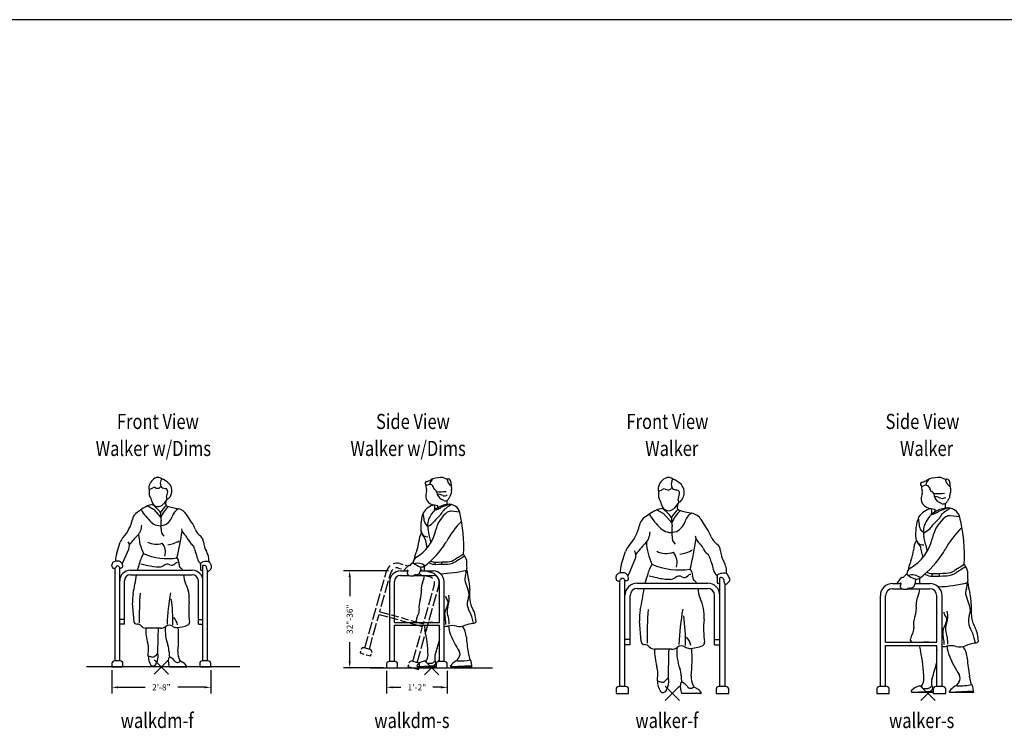
# Model space of a CAD drawing. Units: inches. Extents: x 98380 to 118172, y 28274 to 41736.
# Drawn here: x 107634 to 113334, y 37634 to 41736 of the extents above; entities that cross this region are included whole.
import ezdxf
from ezdxf.enums import TextEntityAlignment as Align

# ---------------------------------------------------------------- set-up
doc = ezdxf.new("R2010")
doc.units = ezdxf.units.IN
doc.header["$MEASUREMENT"] = 0
doc.layers.get('0').update_dxf_attribs({"color": 132})
for name, color, linetype in [('0-Frame', 231, 'Continuous'), ('CEHIDE', 7, 'Continuous'), ('TEXT', 7, 'Continuous')]:
    doc.layers.add(name, color=color, linetype=linetype)
doc.styles.add('DIMENSION', font='ROMANS.SHX')
doc.styles.add('ROMANS', font='romans.shx', dxfattribs={"width": 0.8, "height": 0.07})

# ---------------------------------------------------------------- blocks, each defined once
blk = doc.blocks.new('PICKX')
at = {"color": 2}
for p, q in [((-0.0331, -0.0331), (0.0331, 0.0331)), ((-0.0331, 0.0331), (0.0331, -0.0331))]:
    blk.add_line(p, q, dxfattribs=at)
blk = doc.blocks.new('WALKDM-F')
for p, q in [((0.0172, 0.4804), (0.0009, 0.4912)), ((-0.0652, 0.4468), (-0.0655, 0.4223)), ((-0.072, 0.3688), (-0.0451, 0.3542)), ((0.0184, 0.4015), (0.0001, 0.3774)), ((0.0133, 0.3948), (0.0108, 0.3799)), ((-0.0451, 0.3542), (-0.0117, 0.3155)), ((0.1311, 0.2937), (0.1079, 0.3293)), ((-0.2156, 0.1493), (-0.1993, 0.2001)), ((-0.1854, 0.1103), (-0.1603, 0.168)), ((-0.092, 0.1481), (-0.1021, 0.128)), ((-0.2381, 0.0897), (-0.2377, 0.0986)), ((-0.1035, 0.1011), (-0.0721, 0.0935)), ((0.063, 0.1277), (0.0686, 0.1183)), ((0.1864, 0.1105), (0.1792, 0.108)), ((0.1835, -0.3487), (0.1835, 0.0929)), ((0.2224, 0.0917), (0.2154, 0.1065)), ((-0.223, -0.3487), (-0.223, 0.0813)), ((-0.2018, -0.3487), (-0.2018, 0.0829)), ((-0.1522, 0.0709), (0.1339, 0.0709)), ((-0.1522, 0.0496), (0.1339, 0.0496)), ((0.2029, 0.0709), (0.2013, 0.0802)), ((0.2048, -0.3487), (0.2048, 0.0677)), ((0.2199, 0.0762), (0.2122, 0.0681)), ((-0.1805, -0.179), (-0.1805, 0.0213)), ((0.1622, -0.179), (0.1622, 0.0213)), ((-0.1358, -0.1659), (-0.1424, -0.0824)), ((-0.1805, -0.1578), (-0.2018, -0.1578)), ((-0.1805, -0.179), (-0.2018, -0.179)), ((0.1622, -0.1578), (0.1835, -0.1578)), ((0.1622, -0.179), (0.1835, -0.179)), ((-0.0133, -0.1975), (-0.0809, -0.1967)), ((-0.0695, -0.326), (-0.0686, -0.2941)), ((-0.0267, -0.3141), (-0.0381, -0.3264)), ((-0.2379, -0.3601), (-0.2379, -0.3771)), ((-0.1982, -0.3487), (-0.2266, -0.3487)), ((-0.1869, -0.3771), (-0.1869, -0.3601)), ((-0.0695, -0.326), (-0.054, -0.3307)), ((0.024, -0.3538), (0.0258, -0.3345)), ((0.0781, -0.3507), (0.07, -0.329)), ((0.0975, -0.3615), (0.0792, -0.3509)), ((0.1686, -0.3601), (0.1686, -0.3771)), ((0.2083, -0.3487), (0.1799, -0.3487)), ((0.2196, -0.3771), (0.2196, -0.3601)), ((-0.2379, -0.3771), (-0.1869, -0.3771)), ((0.1058, -0.3773), (0.0292, -0.3773)), ((0.1079, -0.3729), (0.1015, -0.3649)), ((0.1686, -0.3771), (0.2196, -0.3771))]:
    blk.add_line(p, q)
for centre, radius, start, end in [((-0.0148, 0.4506), 0.0521, 117.5167, 180.6842), ((-0.0249, 0.4701), 0.0301, 48.0766, 117.5167), ((-0.0252, 0.4629), 0.0128, 259.9499, 328.7467), ((-0.0091, 0.4531), 0.00609, 108.3154, 148.7467), ((0.0244, 0.4736), 0.0384, 159.3637, 200.8819), ((-0.0037, 0.4842), 0.00838, 56.5663, 159.3637), ((0.0006, 0.4646), 0.0129, 200.8819, 247.8598), ((-0.01, 0.4391), 0.0495, 312.8826, 56.5663), ((-0.063, 0.4501), 0.00392, 180.6842, 286.2829), ((-0.0538, 0.4222), 0.0116, 179.2372, 215.4419), ((-0.1089, 0.383), 0.0559, 8.334, 35.4419), ((-0.0748, 0.4906), 0.0461, 286.2829, 303.5879), ((-0.0427, 0.4423), 0.0118, 69.2024, 123.5879), ((-0.0168, 0.5105), 0.0611, 249.2024, 259.9499), ((0.0161, 0.5027), 0.0541, 247.8598, 262.6527), ((0.0075, 0.4362), 0.0129, 348.7126, 82.6527), ((-0.3207, 0.5018), 0.3477, 344.4589, 348.7126), ((-0.0391, 0.2849), 0.0901, 94.1555, 117.7969), ((-0.0239, 0.3955), 0.03, 188.334, 322.88), ((-0.1568, 0.2285), 0.1809, 37.2729, 53.7419), ((0.1332, 0.2479), 0.1716, 134.2366, 148.3132), ((0.1091, 0.2679), 0.1298, 130.9061, 158.5177), ((0.0214, 0.3781), 0.0107, 170.5032, 251.9613), ((0.0198, 0.4071), 0.00572, 164.4589, 312.8826), ((0.1391, 0.7396), 0.3908, 251.9613, 259.7133), ((-0.0954, 0.2962), 0.0488, 130.6768, 167.9787), ((0.0349, 0.1445), 0.2488, 117.7969, 130.6768), ((0.14, 0.5004), 0.2852, 211.4825, 226.5594), ((-0.0155, 0.3362), 0.059, 226.5594, 343.4513), ((0.4532, 0.3489), 0.4661, 181.338, 185.9107), ((0.1028, 0.301), 0.0645, 122.6707, 163.4513), ((0.0588, 0.2974), 0.0585, 33.0132, 79.7133), ((-0.3179, 0.3436), 0.1786, 317.5905, 347.9787), ((-0.1668, 0.279), 0.0667, 314.4407, 0.8702), ((-0.1977, 0.2816), 0.1883, 354.2581, 5.9107), ((-0.0167, 0.1977), 0.1762, 20.5451, 33.0132), ((0.1176, -0.011), 0.3395, 134.4407, 144.107), ((0.104, 0.2447), 0.2186, 181.8726, 206.2486), ((0.0292, 0.2587), 0.0398, 174.2581, 227.3865), ((-0.9642, 0.3897), 1.0601, 345.6924, 352.5634), ((0.1373, 0.2737), 0.0545, 191.1182, 230.717), ((0.0606, 0.1884), 0.0601, 23.7128, 48.0439), ((0.2077, 0.2818), 0.0634, 200.5451, 235.2334), ((0.1516, 0.201), 0.035, 3.0611, 55.2334), ((-0.1401, 0.1812), 0.0622, 137.5905, 162.2549), ((-0.1952, 0.1832), 0.0381, 336.4684, 30.7374), ((-0.0341, 0.274), 0.0828, 241.9641, 290.8309), ((-0.0556, 0.1554), 0.0655, 343.1919, 39.0459), ((0.0023, 0.3324), 0.1445, 277.2852, 299.2115), ((0.1692, 0.2361), 0.0585, 203.7128, 231.883), ((0.1147, 0.1666), 0.0298, 6.3601, 51.883), ((0.2856, 0.2081), 0.0992, 183.0611, 209.8496), ((-0.105, 0.1139), 0.1161, 162.2549, 180.7562), ((0.021, 0.4082), 0.2836, 246.5144, 278.5314), ((0.1858, 0.1745), 0.0417, 186.3601, 218.0337), ((0.082, 0.1173), 0.0768, 6.3179, 28.8665), ((0.1229, 0.1148), 0.0884, 357.0697, 29.8496), ((-0.2249, 0.0979), 0.0128, 112.2785, 177.1021), ((-0.2119, 0.0662), 0.0471, 80.4469, 112.2785), ((-0.1962, 0.09), 0.00905, 205.4781, 9.1264), ((-0.2063, 0.0995), 0.0134, 50.2138, 80.4469), ((-0.2169, 0.0866), 0.0301, 9.1264, 50.2138), ((-0.3997, 0.2036), 0.2337, 333.7341, 336.4684), ((-0.2357, 0.1414), 0.1322, 335.3163, 349.4174), ((-0.0652, 0.1096), 0.0412, 153.3976, 169.4174), ((-0.0145, 0.3298), 0.2433, 256.3002, 269.0548), ((-0.018, 0.121), 0.0344, 269.0548, 308.9771), ((0.0184, 0.076), 0.0234, 61.1026, 128.9771), ((0.0388, 0.1131), 0.0189, 241.1026, 320.7939), ((0.0635, 0.0929), 0.013, 80.2975, 140.7939), ((0.0388, 0.1007), 0.0346, 354.7303, 30.4346), ((0.0909, 0.0959), 0.0178, 174.7303, 233.586), ((0.1927, 0.1296), 0.0345, 186.3179, 235.0455), ((0.1826, 0.0984), 0.0101, 109.2536, 188.2497), ((0.1604, 0.0952), 0.0123, 357.212, 8.2497), ((0.6467, 0.0834), 0.4741, 178.5699, 181.0082), ((0.1879, 0.0802), 0.0134, 0, 109.1814), ((0.1983, 0.0022), 0.1089, 83.9554, 96.2751), ((0.2091, 0.1035), 0.00704, 25.2595, 83.9554), ((0.2099, 0.0858), 0.0139, 316.2502, 25.2595), ((-0.2285, 0.0892), 0.00958, 177.1021, 338.0652), ((-0.2119, 0.0825), 0.00837, 25.4781, 158.0652), ((-0.1522, 0.0213), 0.0496, 90, 180), ((-0.1522, 0.0213), 0.0283, 90, 180), ((-2.4021, 0.4272), 2.3096, 348.4049, 350.5902), ((-0.0643, 0.0627), 0.0565, 155.3163, 171.1368), ((-2.4021, 0.4272), 2.3096, 351.1244, 351.1368), ((0.0587, 0.0523), 0.0364, 30.6732, 53.586), ((0.0587, 0.0523), 0.0364, 353.3467, 355.7988), ((0.1749, 0.0455), 0.08, 177.0752, 206.6789), ((0.1339, 0.0213), 0.0496, 0, 90), ((0.1339, 0.0213), 0.0283, 0, 90), ((0.1782, 0.0752), 0.00556, 181.0082, 342.2359), ((0.2082, 0.0718), 0.00542, 189.762, 316.2502), ((-0.037, -0.0609), 0.1571, 354.3364, 26.6789), ((0.0191, -0.0696), 0.162, 168.4049, 184.5295), ((1.5226, -0.1532), 1.6344, 175.8674, 180.7038), ((1.2311, -0.2345), 1.215, 170.5145, 177.3636), ((-0.7089, -0.1693), 0.7536, 359.0251, 8.2358), ((0.5026, -0.1144), 0.3851, 174.3364, 188.1479), ((-0.1219, -0.1648), 0.014, 184.5295, 270.1033), ((-0.1218, -0.2047), 0.0259, 43.1295, 90.1033), ((0.0072, -0.1907), 0.0591, 7.7331, 45.4218), ((0.1087, -0.1708), 0.0128, 294.2736, 8.1479), ((-0.0806, -0.1661), 0.0306, 223.1295, 269.3352), ((0.1378, -0.2041), 0.2192, 178.0438, 196.7247), ((6.2026, -0.4051), 6.23, 178.08841, 179.1624), ((-0.0128, -0.1582), 0.0393, 269.3352, 308.3994), ((0.2042, -0.2078), 0.1953, 174.863, 200.4279), ((0.0273, -0.2088), 0.0253, 55.1495, 128.3994), ((0.0608, -0.1608), 0.0332, 235.1495, 270.1241), ((0.0605, -0.064), 0.13, 270.1241, 294.2736), ((-0.5194, -0.2388), 0.5904, 353.4782, 4.3834), ((-0.1537, -0.2917), 0.0851, 358.3898, 16.7247), ((-0.0651, -0.3298), 0.0415, 332.4831, 22.3027), ((-0.0547, -0.3043), 0.081, 359.1961, 20.4279), ((0.1455, -0.3071), 0.1192, 179.1961, 191.0294), ((0.1169, -0.3115), 0.05, 173.4782, 200.43), ((-0.2266, -0.3601), 0.0113, 90, 180), ((-0.1982, -0.3601), 0.0113, 0, 90), ((-0.0078, -0.3312), 0.0619, 175.2155, 217.0955), ((-0.0495, -0.3158), 0.0155, 253.3019, 317.1356), ((-0.0502, -0.3545), 0.0189, 286.9902, 348.0929), ((0.0044, -0.366), 0.0368, 152.4831, 168.0929), ((0.0632, -0.3575), 0.0394, 174.6445, 210.1782), ((0.0321, -0.3351), 0.00635, 125.2415, 174.6445), ((0.0014, -0.3864), 0.0626, 36.5513, 64.4111), ((0.0653, -0.339), 0.0169, 216.5513, 314.0956), ((0.0783, -0.3524), 0.00173, 59.9201, 134.0956), ((0.0902, -0.374), 0.0144, 38.8902, 59.9201), ((0.1799, -0.3601), 0.0113, 90, 180), ((0.2083, -0.3601), 0.0113, 0, 90), ((-0.048, -0.3616), 0.0115, 217.0955, 286.9902), ((0.1058, -0.3746), 0.00268, 270, 38.8902)]:
    blk.add_arc(centre, radius, start, end)
at = {"layer": 'CEHIDE'}
blk.add_line((0.3551, -0.3771), (-0.3551, -0.3771), dxfattribs=at)
at = {"layer": 'CEHIDE', "linetype": 'Continuous'}
for p, q in [((-0.2379, -0.3914), (-0.2379, -0.5)), ((0.2196, -0.3914), (0.2196, -0.5)), ((-0.2093, -0.4714), (-0.0848, -0.4714)), ((0.1911, -0.4714), (0.0666, -0.4714))]:
    blk.add_line(p, q, dxfattribs=at)
for p in [(-0.2379, -0.3771), (0.2196, -0.3771), (0.2196, -0.4714)]:
    blk.add_point(p, dxfattribs=at)
for points in [[(-0.2093, -0.4667), (-0.2093, -0.4762), (-0.2379, -0.4714)], [(0.1911, -0.4667), (0.1911, -0.4762), (0.2196, -0.4714)]]:
    blk.add_solid(points, dxfattribs=at)
blk.add_blockref('PICKX', (-0.0091, -0.3771))
at = {"style": 'ROMANS', "width": 0.8, "flags": 9}
blk.add_attdef('SIZE', (-0.0091, -0.3771), '', height=0.07, dxfattribs=at)
at = {"layer": 'CEHIDE', "linetype": 'Continuous', "style": 'DIMENSION'}
blk.add_text('2\'-8"', height=0.02858, dxfattribs=at).set_placement((-0.0091, -0.4714), align=Align.MIDDLE_CENTER)
at = {"layer": 'TEXT', "style": 'ROMANS', "width": 0.8}
for s, p in [('Front View', (-0.2147, 0.725)), ('Walker w/Dims', (-0.3133, 0.6)), ('walkdm-f', (-0.1973, -0.66))]:
    blk.add_text(s, height=0.07, dxfattribs=at).set_placement(p)
blk = doc.blocks.new('WALKDM-S')
for p, q in [((0.0882, 0.4241), (0.0933, 0.4228)), ((0.0914, 0.3602), (0.0918, 0.3713)), ((0.1186, 0.3942), (0.1101, 0.3981)), ((0.1346, 0.3753), (0.1343, 0.3946)), ((0.0768, 0.349), (0.0781, 0.3591)), ((0.0768, 0.349), (0.0866, 0.3526)), ((0.1923, 0.3398), (0.1531, 0.3443)), ((0.0441, 0.2757), (0.0374, 0.2821)), ((0.0443, 0.2732), (0.0558, 0.2801)), ((0.0427, 0.1746), (0.0355, 0.2072)), ((0.0602, 0.1998), (0.0577, 0.2105)), ((0.0496, 0.1062), (0.0529, 0.1046)), ((0.0795, 0.098), (0.0801, 0.1086)), ((0.1084, 0.1091), (0.1082, 0.0985)), ((-0.0816, 0.0678), (-0.0466, 0.0678)), ((-0.0816, 0.0466), (-0.0441, 0.0466)), ((-0.0202, 0.0466), (0.0706, 0.0466)), ((0.012, 0.0856), (0.0099, 0.0659)), ((0.0108, 0.0678), (0.0706, 0.0678)), ((0.2256, 0.0718), (0.2251, 0.0797)), ((-0.1312, -0.352), (-0.1312, 0.0182)), ((-0.1099, -0.1716), (-0.1099, 0.0182)), ((0.0989, -0.1716), (0.0989, 0.0182)), ((0.1202, -0.352), (0.1202, 0.0182)), ((-0.1099, -0.1716), (0.0989, -0.1716)), ((-0.0083, -0.1647), (-0.008, -0.1591)), ((0.1285, -0.1808), (0.1285, -0.1734)), ((0.1435, -0.1792), (0.1435, -0.1667)), ((0.2567, -0.175), (0.2518, -0.1551)), ((0.2689, -0.1676), (0.2662, -0.1463)), ((-0.1099, -0.352), (-0.1099, -0.1843)), ((-0.1099, -0.1843), (0.0989, -0.1843)), ((0.096, -0.1843), (0.0989, -0.2048)), ((0.0989, -0.352), (0.0989, -0.1843)), ((0.2408, -0.3444), (0.2329, -0.3101)), ((-0.1461, -0.3634), (-0.1461, -0.3804)), ((-0.1064, -0.352), (-0.1347, -0.352)), ((-0.095, -0.3804), (-0.095, -0.3634)), ((0.0788, -0.3505), (0.0794, -0.3505)), ((0.0841, -0.3634), (0.0841, -0.3804)), ((0.1237, -0.352), (0.0954, -0.352)), ((0.1351, -0.3804), (0.1351, -0.3634)), ((-0.1461, -0.3804), (-0.095, -0.3804)), ((-0.0029, -0.3768), (-0.004, -0.3697)), ((-0.0033, -0.3743), (0.0841, -0.3703)), ((0.0841, -0.3768), (-0.0029, -0.3768)), ((0.0841, -0.3804), (0.1351, -0.3804)), ((0.1516, -0.3768), (0.1509, -0.3723)), ((0.1512, -0.3744), (0.249, -0.3698)), ((0.2493, -0.3768), (0.1516, -0.3768))]:
    blk.add_line(p, q)
for centre, radius, start, end in [((0.0409, 0.4736), 0.0084, 99.9801, 297.8856), ((0.0659, 0.4609), 0.03, 169.2078, 207.3676), ((0.0311, 0.529), 0.0479, 279.9801, 304.7283), ((0.0536, 0.4496), 0.0187, 1.5101, 117.8856), ((0.1062, 0.4534), 0.0558, 132.4918, 164.5237), ((0.0789, 0.4602), 0.0359, 106.5988, 124.7283), ((0.1069, 0.3662), 0.1339, 86.3599, 106.5988), ((0.1129, 0.4772), 0.0228, 65.0852, 90), ((0.1431, 0.5422), 0.0489, 245.0852, 265.6438), ((0.1827, 0.5029), 0.0505, 189.6619, 234.4185), ((0.1384, 0.4796), 0.0139, 355.8799, 85.6438), ((0.2135, 0.4742), 0.0613, 175.8799, 197.3795), ((0.0958, 0.4131), 0.0606, 157.6897, 181.9047), ((0.0713, 0.4123), 0.0361, 181.9047, 247.623), ((0.0276, 0.441), 0.0131, 337.6897, 27.3676), ((0.0804, 0.4508), 0.00812, 180, 251.4097), ((0.0735, 0.4305), 0.0134, 4.3849, 71.4097), ((0.1048, 0.619), 0.1845, 264.1135, 277.8005), ((0.1269, 0.4346), 0.0401, 184.3849, 245.2044), ((0.0336, 0.1751), 0.2549, 71.1478, 76.4508), ((0.1227, 0.4361), 0.021, 251.1478, 307.2646), ((0.1761, 0.3914), 0.0358, 138.8187, 159.4355), ((0.138, 0.4247), 0.0147, 318.8187, 7.4279), ((0.1775, 0.4299), 0.0251, 157.9191, 187.4279), ((0.1315, 0.4485), 0.0245, 337.9191, 17.3795), ((0.0942, 0.2932), 0.0829, 104.0496, 146.7527), ((0.1454, 0.275), 0.1009, 96.1105, 153.2949), ((0.0968, 0.4741), 0.103, 247.623, 267.2568), ((0.0893, 0.3751), 0.0138, 187.1606, 203.7719), ((0.0587, 0.3616), 0.0196, 352.497, 23.7719), ((0.1866, 0.2002), 0.1799, 102.2823, 116.6184), ((0.126, 0.4102), 0.0176, 245.2044, 339.4355), ((0.2714, 0.1655), 0.2397, 119.0918, 126.7703), ((0.1441, 0.3261), 0.0501, 13.2147, 100.8761), ((0.1974, 0.2721), 0.185, 158.9044, 186.188), ((-0.3086, 0.2684), 0.3389, 5.254, 11.4251), ((0.1264, 0.2788), 0.0824, 149.7643, 193.4409), ((0.1871, 0.2148), 0.139, 130.643, 143.2759), ((0.221, 0.2254), 0.1427, 126.9842, 168.1487), ((0.0177, 0.5371), 0.197, 290.4634, 296.6184), ((0.0534, 0.3705), 0.0662, 310.643, 331.2555), ((0.1631, 0.3103), 0.059, 126.7703, 151.2555), ((0.1503, 0.3193), 0.0251, 83.5445, 126.9842), ((-0.4948, 0.1761), 0.7064, 357.5034, 13.2147), ((0.0562, 0.302), 0.0274, 185.254, 226.5834), ((0.021, 0.3388), 0.0682, 300.6676, 323.2759), ((0.4853, 0.011), 0.403, 134.8194, 151.0577), ((-0.1026, 0.2941), 0.1881, 300.3333, 346.4822), ((0.0865, 0.2002), 0.0831, 148.536, 177.4435), ((0.0468, 0.2558), 0.0335, 186.188, 222.2307), ((0.0437, 0.2554), 0.0304, 186.9172, 273.3045), ((-0.0204, 0.1949), 0.0572, 12.4333, 42.2307), ((-3.9181, -0.6877), 4.076, 12.731, 13.4409), ((-0.0764, 0.2878), 0.1612, 346.4822, 348.1487), ((-0.1159, 0.2092), 0.1194, 336.3493, 357.4435), ((-0.197, 0.3961), 0.3806, 306.9241, 327.9603), ((-0.0902, 0.3293), 0.2546, 327.9603, 331.0577), ((0.1483, 0.0935), 0.169, 156.3493, 170.4919), ((1.1123, -1.339), 1.7366, 121.2701, 122.7455), ((0.2552, 0.1603), 0.0468, 198.7532, 220.7465), ((-0.012, 0.046), 0.0562, 125.8038, 154.0113), ((-0.0409, 0.086), 0.00678, 91.0813, 125.8038), ((-0.0412, 0.1025), 0.00969, 271.0813, 337.5693), ((-0.0221, 0.0946), 0.011, 96.6544, 157.5693), ((0.0085, 0.1042), 0.0319, 120.3333, 177.5656), ((0.068, 0.2261), 0.1513, 232.8401, 248.2565), ((-0.0016, 0.0544), 0.0491, 48.7256, 108.394), ((0.0128, 0.1169), 0.0313, 268.4802, 306.9241), ((0.0806, 0.16), 0.062, 243.4473, 270.577), ((0.0806, 0.16), 0.0514, 244.1273, 270.577), ((0.066, 1.6093), 1.5008, 270.577, 272.7259), ((0.066, 1.6093), 1.5113, 270.577, 272.7259), ((0.1339, 0.1824), 0.0723, 272.7259, 302.7455), ((0.1339, 0.1824), 0.0828, 272.7259, 302.7455), ((1.1123, -1.339), 1.726, 121.3069, 122.7455), ((0.2067, 0.1185), 0.0172, 359.546, 40.7465), ((0.7427, 0.1143), 0.5188, 179.546, 183.8251), ((-0.0816, 0.0182), 0.0496, 90, 180), ((-0.0816, 0.0182), 0.0283, 90, 180), ((-0.0576, 0.0682), 0.00541, 154.0113, 183.792), ((-0.0493, 0.0665), 0.00306, 314.6203, 153.185), ((-0.0395, 0.0565), 0.0109, 134.6203, 270), ((-0.0287, 0.141), 0.0961, 261.8798, 271.0296), ((-0.0272, 0.061), 0.016, 271.0296, 301.5788), ((-0.0104, 0.0337), 0.016, 86.3395, 121.5788), ((-0.0082, 0.0679), 0.0182, 266.3395, 353.8888), ((-0.0767, 0.0587), 0.1076, 335.0118, 353.5326), ((0.2059, 0.0863), 0.1776, 178.8956, 185.9628), ((0.0706, 0.0182), 0.0496, 0, 90), ((0.0706, 0.0182), 0.0283, 0, 90), ((0.0821, 0.6465), 0.5923, 272.1564, 284.0251), ((0.2602, 0.0298), 0.0439, 157.1501, 196.6585), ((0.1835, 0.0622), 0.0393, 337.1501, 12.8437), ((0.4059, 0.0837), 0.1807, 183.7666, 197.2608), ((0.0786, -0.0137), 0.0638, 155.0118, 186.0535), ((0.4867, 0.0976), 0.2803, 196.6585, 204.1816), ((0.1092, -0.0085), 0.13, 356.5101, 17.2608), ((-0.0861, -0.0312), 0.1019, 339.9365, 6.0535), ((0.0397, -0.0647), 0.104, 340.3731, 10.9576), ((0.18, -0.0401), 0.0559, 349.7317, 24.1816), ((0.5487, -0.0353), 0.3103, 176.5101, 185.4007), ((0.0994, -0.0989), 0.0956, 159.9365, 188.2448), ((0.1426, -0.0503), 0.015, 175.3665, 223.9609), ((0.1122, -0.0796), 0.0273, 334.471, 43.9609), ((0.279, -0.0853), 0.0517, 161.0115, 209.773), ((0.1117, -0.0277), 0.1253, 341.0115, 349.7317), ((0.3588, -0.0533), 0.1196, 185.4007, 209.7597), ((-0.0304, -0.1177), 0.0356, 326.2931, 8.2448), ((0.1813, -0.1338), 0.0584, 154.5782, 196.269), ((9.438, -4.5335), 10.3076, 154.47102, 154.57818), ((0.1927, -0.1192), 0.0584, 160.3731, 201.9197), ((0.0854, -0.1961), 0.1714, 13.8513, 29.773), ((0.1765, -0.1575), 0.0904, 7.1288, 29.7597), ((0.0058, -0.1594), 0.0151, 200.5202, 233.9317), ((0.0352, -0.1615), 0.0433, 146.2931, 176.8184), ((0.056, -0.2317), 0.0609, 80.5271, 99.4729), ((0.0457, -0.1734), 0.0828, 0, 16.269), ((0.0746, -0.1667), 0.0688, 0, 21.9197), ((0.2713, -0.3189), 0.1446, 96.2386, 112.7467), ((0.2534, -0.1557), 0.0195, 276.2386, 322.5897), ((0.22, -0.1629), 0.1929, 186.3762, 192.7712), ((-0.5475, -0.3368), 0.5941, 1.5144, 12.7712), ((0.1233, -0.1182), 0.071, 248.5508, 249.9259), ((0.1233, -0.1182), 0.071, 267.4973, 282.2694), ((0.1567, -0.2717), 0.0861, 75.7215, 102.2694), ((0.2713, -0.1781), 0.131, 183.9595, 202.5033), ((0.1925, -0.131), 0.0591, 255.7215, 292.7467), ((0.1311, -0.2434), 0.0925, 3.2351, 36.324), ((-0.9827, 0.0324), 1.119, 341.6976, 345.1589), ((0.5751, -0.0522), 0.4599, 202.5033, 213.1264), ((0.7106, -0.2106), 0.4879, 183.2351, 191.5462), ((0.1342, -0.337), 0.0574, 161.6976, 193.5994), ((0.168, -0.3179), 0.0262, 321.585, 33.1264), ((0.3041, -0.2937), 0.0731, 191.5462, 192.9744), ((-0.1347, -0.3634), 0.0113, 90, 180), ((-0.1064, -0.3634), 0.0113, 0, 90), ((0.0401, -0.4099), 0.0607, 104.5674, 135.0339), ((0.029, -0.3674), 0.0167, 98.7272, 104.5674), ((0.0347, -0.4045), 0.0543, 87.4209, 98.7272), ((0.0027, -0.3223), 0.0436, 320.2139, 1.5144), ((0.0453, -0.3513), 0.00824, 172.8435, 263.1174), ((0.0545, -0.2752), 0.0848, 263.1174, 275.2155), ((0.0607, -0.3433), 0.0165, 275.2155, 324.6534), ((0.0788, -0.3561), 0.00567, 90, 144.6534), ((0.0343, -0.3721), 0.05, 6.1745, 25.6598), ((0.0954, -0.3634), 0.0113, 90, 180), ((0.1237, -0.3634), 0.0113, 0, 90), ((0.2339, -0.4419), 0.1094, 124.7078, 138.7203), ((0.1815, -0.3663), 0.0175, 86.9712, 124.7078), ((0.3532, -0.4647), 0.2101, 141.585, 146.6615), ((0.1946, -0.1201), 0.2291, 266.9712, 281.9886), ((0.1752, -0.3758), 0.074, 359.22, 25.338), ((-0.0002, -0.3697), 0.00375, 135.0339, 196.2364), ((0.154, -0.3718), 0.00318, 138.7203, 188.6669)]:
    blk.add_arc(centre, radius, start, end)
at = {"layer": 'CEHIDE'}
for p, q in [((-0.0847, 0.1016), (-0.0712, 0.0978)), ((-0.0596, 0.0945), (-0.046, 0.0907)), ((-0.1537, 0.0394), (-0.1459, 0.0673)), ((-0.1333, 0.0337), (-0.1254, 0.0615)), ((-0.0905, 0.0811), (-0.077, 0.0773)), ((-0.0654, 0.074), (-0.0613, 0.0729)), ((0.0041, 0.0545), (0.0137, 0.0518)), ((0.0108, 0.0747), (0.0195, 0.0722)), ((0.0254, 0.0485), (0.056, 0.0398)), ((0.0311, 0.0689), (0.0618, 0.0603)), ((-0.1723, -0.0263), (-0.1568, 0.0286)), ((-0.1518, -0.0321), (-0.1363, 0.0228)), ((0.0678, -0.023), (0.0756, 0.0049)), ((-0.1908, -0.092), (-0.1753, -0.0371)), ((-0.1703, -0.0978), (-0.1548, -0.0429)), ((0.0493, -0.0887), (0.0647, -0.0338)), ((0.0697, -0.0944), (0.0852, -0.0396)), ((0.0882, -0.0287), (0.0961, -0.0009)), ((-0.2093, -0.1577), (-0.1938, -0.1028)), ((-0.1888, -0.1635), (-0.1804, -0.1335)), ((-0.1804, -0.1335), (-0.1396, -0.1449)), ((-0.1769, -0.1212), (-0.1734, -0.1086)), ((-0.1769, -0.1212), (-0.1362, -0.1327)), ((-0.1245, -0.136), (-0.0908, -0.1455)), ((0.0307, -0.1544), (0.0462, -0.0995)), ((0.0512, -0.1602), (0.0667, -0.1053)), ((-0.2278, -0.2234), (-0.2123, -0.1686)), ((-0.2073, -0.2292), (-0.1919, -0.1743)), ((-0.128, -0.1482), (-0.0943, -0.1577)), ((-0.0826, -0.161), (-0.0489, -0.1705)), ((-0.0791, -0.1488), (-0.0454, -0.1582)), ((-0.0372, -0.1738), (0.0207, -0.1901)), ((-0.0338, -0.1615), (0.0241, -0.1778)), ((0.0241, -0.1778), (0.0277, -0.1652)), ((0.0327, -0.2259), (0.0482, -0.171)), ((0.0122, -0.2201), (0.0207, -0.1901)), ((-0.2463, -0.2891), (-0.2308, -0.2343)), ((-0.2258, -0.2949), (-0.2104, -0.24)), ((-0.0063, -0.2858), (0.0092, -0.231)), ((0.0142, -0.2916), (0.0296, -0.2367)), ((-0.2661, -0.3045), (-0.2683, -0.3124)), ((-0.2683, -0.3124), (-0.2516, -0.3171)), ((-0.2224, -0.2959), (-0.2497, -0.2882)), ((-0.2192, -0.3262), (-0.217, -0.3186)), ((-0.0248, -0.3515), (-0.0093, -0.2967)), ((-0.0043, -0.3573), (0.0111, -0.3024)), ((-0.2401, -0.3204), (-0.2192, -0.3262)), ((-0.0009, -0.3583), (-0.0282, -0.3506)), ((-0.2225, -0.3804), (0.3454, -0.3804)), ((-0.0449, -0.368), (-0.0468, -0.3748)), ((-0.0468, -0.3748), (-0.0289, -0.3798)), ((-0.0185, -0.3828), (0.0023, -0.3886)), ((0.0023, -0.3886), (0.0046, -0.3804))]:
    blk.add_line(p, q, dxfattribs=at)
at = {"layer": 'CEHIDE', "linetype": 'Continuous'}
for p, q in [((-0.1365, 0.0678), (-0.3454, 0.0678)), ((-0.3168, 0.0393), (-0.3168, -0.0499)), ((-0.3168, -0.3518), (-0.3168, -0.2626)), ((-0.1604, -0.3804), (-0.3454, -0.3804)), ((-0.1461, -0.3947), (-0.1461, -0.5)), ((0.1351, -0.3947), (0.1351, -0.5)), ((-0.1175, -0.4714), (-0.0792, -0.4714)), ((0.1065, -0.4714), (0.0682, -0.4714))]:
    blk.add_line(p, q, dxfattribs=at)
at = {"layer": 'CEHIDE'}
for centre, radius, start, end in [((-0.0982, 0.0538), 0.0496, 127.7874, 164.2689), ((-0.0982, 0.0538), 0.0496, 74.2689, 110.7503), ((-0.0982, 0.0538), 0.0283, 134.2931, 164.2689), ((-0.0982, 0.0538), 0.0283, 74.2689, 104.2447), ((0.0483, 0.0125), 0.0496, 37.7874, 74.2689), ((0.0483, 0.0125), 0.0283, 44.2931, 74.2689), ((0.0483, 0.0125), 0.0283, 344.2689, 14.2447), ((0.0483, 0.0125), 0.0496, 344.2689, 20.7503), ((-0.2528, -0.2991), 0.0113, 74.2689, 164.2689), ((-0.2255, -0.3068), 0.0113, 344.2689, 74.2689), ((-0.0313, -0.3615), 0.0113, 74.2689, 164.2689), ((-0.004, -0.3692), 0.0113, 344.2689, 74.2689)]:
    blk.add_arc(centre, radius, start, end, dxfattribs=at)
at = {"layer": 'CEHIDE', "linetype": 'Continuous'}
for p in [(-0.1222, 0.0678), (-0.3168, -0.3804), (-0.1461, -0.3804), (-0.1461, -0.3804), (0.1351, -0.3804), (0.1351, -0.4714)]:
    blk.add_point(p, dxfattribs=at)
for points in [[(-0.3215, 0.0393), (-0.312, 0.0393), (-0.3168, 0.0678)], [(-0.3215, -0.3518), (-0.312, -0.3518), (-0.3168, -0.3804)], [(-0.1175, -0.4667), (-0.1175, -0.4762), (-0.1461, -0.4714)], [(0.1065, -0.4667), (0.1065, -0.4762), (0.1351, -0.4714)]]:
    blk.add_solid(points, dxfattribs=at)
blk.add_blockref('PICKX', (0.0627, -0.3804))
at = {"style": 'ROMANS', "width": 0.8, "flags": 9}
blk.add_attdef('SIZE', (0.0627, -0.3804), '', height=0.07, dxfattribs=at)
at = {"layer": 'CEHIDE', "linetype": 'Continuous', "style": 'DIMENSION'}
blk.add_text('32"-36"', height=0.02858, rotation=90, dxfattribs=at).set_placement((-0.3168, -0.1563), align=Align.MIDDLE_CENTER)
blk.add_text('1\'-2"', height=0.02858, dxfattribs=at).set_placement((-0.0055, -0.4714), align=Align.MIDDLE_CENTER)
at = {"layer": 'TEXT', "style": 'ROMANS', "width": 0.8}
for s, p in [('Side View', (-0.1947, 0.725)), ('Walker w/Dims', (-0.3133, 0.6)), ('walkdm-s', (-0.2027, -0.66))]:
    blk.add_text(s, height=0.07, dxfattribs=at).set_placement(p)
blk = doc.blocks.new('WALKER-F')
for p, q in [((0.0279, 0.4777), (0.0093, 0.49)), ((-0.066, 0.4394), (-0.0664, 0.4115)), ((0.0292, 0.3877), (0.0084, 0.3602)), ((0.0235, 0.3801), (0.0206, 0.3631)), ((-0.0738, 0.3504), (-0.0431, 0.3338)), ((-0.0431, 0.3338), (-0.0051, 0.2897)), ((0.1577, 0.2648), (0.1313, 0.3054)), ((-0.2374, 0.1003), (-0.2189, 0.1581)), ((-0.203, 0.0558), (-0.1744, 0.1215)), ((-0.0966, 0.0988), (-0.1081, 0.076)), ((0.0801, 0.0756), (0.0865, 0.0648)), ((0.2208, 0.056), (0.2126, 0.0531)), ((0.2618, 0.0345), (0.2539, 0.0515)), ((-0.2631, 0.0323), (-0.2626, 0.0424)), ((-0.246, -0.4675), (-0.246, 0.0228)), ((-0.2217, -0.4675), (-0.2217, 0.0245)), ((-0.1652, 0.0108), (0.1609, 0.0108)), ((-0.1097, 0.0453), (-0.0739, 0.0366)), ((0.2175, -0.4675), (0.2175, 0.0359)), ((0.2396, 0.0109), (0.2377, 0.0215)), ((0.2417, -0.4675), (0.2417, 0.0072)), ((0.259, 0.0169), (0.2501, 0.0076)), ((-0.1652, -0.0134), (0.1609, -0.0134)), ((-0.1975, -0.274), (-0.1975, -0.0457)), ((0.1932, -0.274), (0.1932, -0.0457)), ((-0.1465, -0.2591), (-0.1541, -0.1638)), ((-0.1975, -0.2498), (-0.2217, -0.2498)), ((0.1932, -0.2498), (0.2175, -0.2498)), ((-0.1975, -0.274), (-0.2217, -0.274)), ((-0.0069, -0.295), (-0.0839, -0.2941)), ((0.1932, -0.274), (0.2175, -0.274)), ((-0.0709, -0.4416), (-0.0699, -0.4052)), ((-0.0709, -0.4416), (-0.0532, -0.4469)), ((-0.0221, -0.428), (-0.0352, -0.442)), ((0.0356, -0.4733), (0.0377, -0.4513)), ((0.0973, -0.4697), (0.0881, -0.445)), ((-0.2629, -0.4804), (-0.2629, -0.4998)), ((-0.2629, -0.4998), (-0.2048, -0.4998)), ((-0.2177, -0.4675), (-0.25, -0.4675)), ((-0.2048, -0.4998), (-0.2048, -0.4804)), ((0.1289, -0.5), (0.0415, -0.5)), ((0.1194, -0.482), (0.0985, -0.47)), ((0.1313, -0.495), (0.1239, -0.4859)), ((0.2005, -0.4804), (0.2005, -0.4998)), ((0.2005, -0.4998), (0.2587, -0.4998)), ((0.2457, -0.4675), (0.2134, -0.4675)), ((0.2587, -0.4998), (0.2587, -0.4804))]:
    blk.add_line(p, q)
for centre, radius, start, end in [((-0.0086, 0.4437), 0.0594, 117.5167, 180.6842), ((-0.0201, 0.4659), 0.0344, 48.0766, 117.5167), ((0.036, 0.47), 0.0437, 159.3637, 200.8819), ((0.0041, 0.482), 0.00956, 56.5663, 159.3637), ((-0.0031, 0.4306), 0.0564, 312.8826, 56.5663), ((-0.0635, 0.4431), 0.00447, 180.6842, 286.2829), ((-0.0531, 0.4113), 0.0133, 179.2372, 215.4419), ((-0.077, 0.4893), 0.0526, 286.2829, 303.5879), ((-0.0404, 0.4342), 0.0135, 69.2024, 123.5879), ((-0.0109, 0.512), 0.0697, 249.2024, 259.9499), ((-0.0205, 0.4577), 0.0146, 259.9499, 328.7467), ((-0.0021, 0.4465), 0.00694, 108.3154, 148.7467), ((0.009, 0.4596), 0.0147, 200.8819, 247.8598), ((0.0267, 0.5031), 0.0617, 247.8598, 262.6527), ((0.0169, 0.4273), 0.0147, 348.7126, 82.6527), ((-0.3573, 0.502), 0.3963, 344.4589, 348.7126), ((-0.1158, 0.3667), 0.0637, 8.334, 35.4419), ((-0.0189, 0.3808), 0.0342, 188.334, 322.88), ((0.0308, 0.3941), 0.00652, 164.4589, 312.8826), ((0.0481, 0.0948), 0.2836, 117.7969, 130.6768), ((0.1679, 0.5004), 0.3251, 211.4825, 226.5594), ((-0.0363, 0.2548), 0.1027, 94.1555, 117.7969), ((-0.1704, 0.1905), 0.2063, 37.2729, 53.7419), ((0.1601, 0.2127), 0.1956, 134.2366, 148.3132), ((0.1326, 0.2355), 0.148, 130.9061, 158.5177), ((0.0327, 0.3611), 0.0122, 170.5032, 251.9613), ((0.1668, 0.7731), 0.4455, 251.9613, 259.7133), ((0.1255, 0.2731), 0.0735, 122.6707, 163.4513), ((0.0754, 0.2691), 0.0667, 33.0132, 79.7133), ((-0.3541, 0.3217), 0.2036, 317.5905, 347.9787), ((-0.1005, 0.2677), 0.0556, 130.6768, 167.9787), ((-0.0094, 0.3132), 0.0673, 226.5594, 343.4513), ((0.5249, 0.3278), 0.5313, 181.338, 185.9107), ((-0.1819, 0.2481), 0.0761, 314.4407, 0.8702), ((0.0416, 0.225), 0.0454, 174.2581, 227.3865), ((-0.2171, 0.251), 0.2146, 354.2581, 5.9107), ((0.1648, 0.242), 0.0622, 191.1182, 230.717), ((-0.0107, 0.1554), 0.2008, 20.5451, 33.0132), ((-0.1514, 0.1365), 0.0709, 137.5905, 162.2549), ((0.1423, -0.0825), 0.387, 134.4407, 144.107), ((0.1268, 0.209), 0.2491, 181.8726, 206.2486), ((-1.0908, 0.3743), 1.2085, 345.6924, 352.5634), ((0.0774, 0.1448), 0.0685, 23.7128, 48.0439), ((0.245, 0.2512), 0.0722, 200.5451, 235.2334), ((0.1811, 0.1591), 0.0399, 3.0611, 55.2334), ((-0.2142, 0.1388), 0.0434, 336.4684, 30.7374), ((-0.0306, 0.2424), 0.0943, 241.9641, 290.8309), ((-0.0551, 0.1071), 0.0747, 343.1919, 39.0459), ((0.0109, 0.309), 0.1647, 277.2852, 299.2115), ((0.2012, 0.1992), 0.0667, 203.7128, 231.883), ((0.139, 0.12), 0.034, 6.3601, 51.883), ((0.3338, 0.1673), 0.1131, 183.0611, 209.8496), ((-0.1114, 0.0599), 0.1323, 162.2549, 180.7562), ((0.0322, 0.3953), 0.3233, 246.5144, 278.5314), ((0.2201, 0.129), 0.0475, 186.3601, 218.0337), ((0.1018, 0.0638), 0.0875, 6.3179, 28.8665), ((0.1484, 0.0609), 0.1007, 357.0697, 29.8496), ((-0.248, 0.0417), 0.0146, 112.2785, 177.1021), ((-0.2332, 0.0055), 0.0537, 80.4469, 112.2785), ((-0.2268, 0.0434), 0.0153, 50.2138, 80.4469), ((-0.239, 0.0288), 0.0343, 9.1264, 50.2138), ((-0.4473, 0.1622), 0.2665, 333.7341, 336.4684), ((-0.2604, 0.0913), 0.1507, 335.3163, 349.4174), ((-0.0661, 0.055), 0.047, 153.3976, 169.4174), ((0.0807, 0.036), 0.0148, 80.2975, 140.7939), ((0.0525, 0.0449), 0.0394, 354.7303, 30.4346), ((0.2279, 0.0778), 0.0394, 186.3179, 235.0455), ((0.2164, 0.0423), 0.0115, 109.2536, 188.2497), ((0.2344, -0.0674), 0.1241, 83.9554, 96.2751), ((0.2466, 0.0481), 0.00802, 25.2595, 83.9554), ((-0.2522, 0.0317), 0.0109, 177.1021, 338.0652), ((-0.2333, 0.0241), 0.00954, 25.4781, 158.0652), ((-0.2153, 0.0326), 0.0103, 205.4781, 9.1264), ((-0.1652, -0.0457), 0.0566, 90, 180), ((-2.7299, 0.417), 2.6328, 351.1244, 351.1368), ((-0.065, 0.0015), 0.0644, 155.3163, 171.1368), ((-0.0083, 0.306), 0.2773, 256.3002, 269.0548), ((-0.0122, 0.0679), 0.0392, 269.0548, 308.9771), ((0.0293, 0.0167), 0.0267, 61.1026, 128.9771), ((0.0526, 0.0589), 0.0215, 241.1026, 320.7939), ((0.1119, 0.0394), 0.0203, 174.7303, 233.586), ((0.0752, -0.0104), 0.0415, 30.6732, 53.586), ((0.1609, -0.0457), 0.0566, 0, 90), ((0.1912, 0.0386), 0.014, 357.212, 8.2497), ((0.7455, 0.0251), 0.5405, 178.5699, 181.0082), ((0.2114, 0.0157), 0.00634, 181.0082, 342.2359), ((0.2225, 0.0215), 0.0153, 0, 109.1814), ((0.2457, 0.0119), 0.00618, 189.762, 316.2502), ((0.2476, 0.0278), 0.0158, 316.2502, 25.2595), ((-0.1652, -0.0457), 0.0323, 90, 180), ((-2.7299, 0.417), 2.6328, 348.4049, 350.5902), ((0.0752, -0.0104), 0.0415, 353.3467, 355.7988), ((0.2077, -0.0181), 0.0912, 177.0752, 206.6789), ((0.1609, -0.0457), 0.0323, 0, 90), ((-0.0339, -0.1394), 0.1791, 354.3364, 26.6789), ((0.03, -0.1493), 0.1847, 168.4049, 184.5295), ((1.744, -0.2446), 1.8631, 175.8674, 180.7038), ((1.4117, -0.3372), 1.385, 170.5145, 177.3636), ((-0.7998, -0.2629), 0.859, 359.0251, 8.2358), ((0.5812, -0.2004), 0.439, 174.3364, 188.1479), ((-0.1306, -0.2578), 0.0159, 184.5295, 270.1033), ((0.0165, -0.2873), 0.0674, 7.7331, 45.4218), ((0.1322, -0.2647), 0.0146, 294.2736, 8.1479), ((-0.1305, -0.3033), 0.0295, 43.1295, 90.1033), ((-0.0835, -0.2593), 0.0349, 223.1295, 269.3352), ((0.1654, -0.3027), 0.2499, 178.0438, 196.7247), ((7.0788, -0.5318), 7.1017, 178.08841, 179.1624), ((-0.0064, -0.2502), 0.0448, 269.3352, 308.3994), ((0.2411, -0.3069), 0.2226, 174.863, 200.4279), ((0.0394, -0.308), 0.0289, 55.1495, 128.3994), ((0.0775, -0.2532), 0.0378, 235.1495, 270.1241), ((0.0773, -0.1429), 0.1482, 270.1241, 294.2736), ((-0.5838, -0.3422), 0.673, 353.4782, 4.3834), ((-0.1669, -0.4025), 0.097, 358.3898, 16.7247), ((-0.0541, -0.4168), 0.0923, 359.1961, 20.4279), ((-0.0006, -0.4475), 0.0706, 175.2155, 217.0955), ((-0.0481, -0.43), 0.0177, 253.3019, 317.1356), ((-0.0659, -0.4459), 0.0473, 332.4831, 22.3027), ((0.0449, -0.4519), 0.00724, 125.2415, 174.6445), ((0.1741, -0.42), 0.1359, 179.1961, 191.0294), ((0.0099, -0.5104), 0.0714, 36.5513, 64.4111), ((0.1415, -0.4251), 0.057, 173.4782, 200.43), ((-0.25, -0.4804), 0.0129, 90, 180), ((-0.2177, -0.4804), 0.0129, 0, 90), ((-0.0464, -0.4822), 0.0131, 217.0955, 286.9902), ((-0.0489, -0.4741), 0.0216, 286.9902, 348.0929), ((0.0133, -0.4872), 0.042, 152.4831, 168.0929), ((0.0803, -0.4774), 0.0449, 174.6445, 210.1782), ((0.0827, -0.4564), 0.0193, 216.5513, 314.0956), ((0.0975, -0.4717), 0.00197, 59.9201, 134.0956), ((0.1112, -0.4962), 0.0164, 38.8902, 59.9201), ((0.1289, -0.4969), 0.00306, 270, 38.8902), ((0.2134, -0.4804), 0.0129, 90, 180), ((0.2457, -0.4804), 0.0129, 0, 90)]:
    blk.add_arc(centre, radius, start, end)
blk.add_blockref('PICKX', (-0.0021, -0.4998))
at = {"style": 'ROMANS', "width": 0.8, "flags": 9}
blk.add_attdef('SIZE', (-0.0021, -0.4998), '', height=0.07, dxfattribs=at)
at = {"layer": 'TEXT', "style": 'ROMANS', "width": 0.8}
for s, p in [('Front View', (-0.2147, 0.725)), ('Walker', (-0.128, 0.6)), ('walker-f', (-0.1733, -0.66))]:
    blk.add_text(s, height=0.07, dxfattribs=at).set_placement(p)
blk = doc.blocks.new('WALKER-S')
for p, q in [((0.0304, 0.4138), (0.0362, 0.4124)), ((0.0649, 0.3798), (0.0553, 0.3843)), ((0.0832, 0.3583), (0.0828, 0.3803)), ((0.0175, 0.3284), (0.019, 0.3399)), ((0.0175, 0.3284), (0.0286, 0.3326)), ((0.0341, 0.3412), (0.0345, 0.3538)), ((0.1486, 0.3181), (0.1041, 0.3231)), ((-0.0196, 0.2452), (-0.0273, 0.2525)), ((-0.0195, 0.2424), (-0.0064, 0.2502)), ((-0.0213, 0.1304), (-0.0295, 0.1674)), ((-0.0014, 0.159), (-0.0042, 0.1712)), ((-0.0135, 0.0527), (-0.0097, 0.0508)), ((0.0205, 0.0434), (0.0213, 0.0554)), ((0.0533, 0.056), (0.0531, 0.044)), ((-0.1624, 0.0091), (-0.1227, 0.0091)), ((-0.0562, 0.0293), (-0.0586, 0.007)), ((-0.0575, 0.0091), (0.0104, 0.0091)), ((0.1865, 0.0136), (0.1859, 0.0226)), ((-0.1624, -0.015), (-0.1198, -0.015)), ((-0.0927, -0.015), (0.0104, -0.015)), ((-0.2188, -0.4678), (-0.2188, -0.0472)), ((-0.1946, -0.2628), (-0.1946, -0.0472)), ((0.0426, -0.2628), (0.0426, -0.0472)), ((0.0668, -0.4678), (0.0668, -0.0472)), ((-0.1946, -0.2628), (0.0426, -0.2628)), ((-0.0792, -0.255), (-0.0789, -0.2486)), ((0.0762, -0.2733), (0.0762, -0.2648)), ((0.0932, -0.2714), (0.0932, -0.2573)), ((0.2218, -0.2667), (0.2163, -0.2441)), ((0.2357, -0.2583), (0.2327, -0.2341)), ((-0.1946, -0.4678), (-0.1946, -0.2773)), ((-0.1946, -0.2773), (0.0426, -0.2773)), ((0.0393, -0.2773), (0.0426, -0.3006)), ((0.0426, -0.4678), (0.0426, -0.2773)), ((0.2038, -0.4592), (0.1948, -0.4201)), ((-0.2357, -0.4807), (-0.2357, -0.5)), ((-0.2357, -0.5), (-0.1777, -0.5)), ((-0.1906, -0.4678), (-0.2228, -0.4678)), ((-0.1777, -0.5), (-0.1777, -0.4807)), ((-0.0731, -0.496), (-0.0743, -0.4878)), ((-0.0735, -0.4931), (0.0257, -0.4886)), ((0.0257, -0.496), (-0.0731, -0.496)), ((0.0197, -0.466), (0.0204, -0.466)), ((0.0257, -0.4807), (0.0257, -0.5)), ((0.0257, -0.5), (0.0837, -0.5)), ((0.0708, -0.4678), (0.0386, -0.4678)), ((0.0837, -0.5), (0.0837, -0.4807)), ((0.1024, -0.496), (0.1016, -0.4908)), ((0.102, -0.4931), (0.2131, -0.488)), ((0.2134, -0.496), (0.1024, -0.496))]:
    blk.add_line(p, q)
for centre, radius, start, end in [((-0.0233, 0.47), 0.00954, 99.9801, 297.8856), ((0.0051, 0.4555), 0.0341, 169.2078, 207.3676), ((-0.0344, 0.533), 0.0544, 279.9801, 304.7283), ((-0.0089, 0.4428), 0.0213, 1.5101, 117.8856), ((0.0508, 0.4471), 0.0633, 132.4918, 164.5237), ((0.0198, 0.4548), 0.0407, 106.5988, 124.7283), ((0.0517, 0.348), 0.1521, 86.3599, 106.5988), ((0.0585, 0.4741), 0.0259, 65.0852, 90), ((0.0928, 0.548), 0.0556, 245.0852, 265.6438), ((0.1378, 0.5033), 0.0573, 189.6619, 234.4185), ((0.0874, 0.4768), 0.0158, 355.8799, 85.6438), ((0.1727, 0.4707), 0.0697, 175.8799, 197.3795), ((0.039, 0.4013), 0.0688, 157.6897, 181.9047), ((-0.0384, 0.433), 0.0148, 337.6897, 27.3676), ((0.0215, 0.4442), 0.00922, 180, 251.4097), ((0.0138, 0.421), 0.0152, 4.3849, 71.4097), ((0.0493, 0.6352), 0.2095, 264.1135, 277.8005), ((0.0744, 0.4257), 0.0456, 184.3849, 245.2044), ((-0.0316, 0.1309), 0.2895, 71.1478, 76.4508), ((0.087, 0.4145), 0.0167, 318.8187, 7.4279), ((0.1318, 0.4203), 0.0285, 157.9191, 187.4279), ((0.0796, 0.4415), 0.0279, 337.9191, 17.3795), ((0.0112, 0.4004), 0.041, 181.9047, 247.623), ((0.0696, 0.4274), 0.0238, 251.1478, 307.2646), ((0.0733, 0.398), 0.02, 245.2044, 339.4355), ((0.1302, 0.3767), 0.0407, 138.8187, 159.4355), ((0.0372, 0.2651), 0.0942, 104.0496, 146.7527), ((0.0954, 0.2444), 0.1146, 96.1105, 153.2949), ((0.0401, 0.4706), 0.1169, 247.623, 267.2568), ((0.0316, 0.3581), 0.0157, 187.1606, 203.7719), ((-0.003, 0.3428), 0.0222, 352.497, 23.7719), ((-0.0496, 0.5422), 0.2237, 290.4634, 296.6184), ((0.1422, 0.1595), 0.2044, 102.2823, 116.6184), ((0.1156, 0.2846), 0.067, 126.7703, 151.2555), ((0.2385, 0.1201), 0.2723, 119.0918, 126.7703), ((0.0939, 0.3024), 0.0569, 13.2147, 100.8761), ((0.1009, 0.2948), 0.0285, 83.5445, 126.9842), ((0.1544, 0.2412), 0.2101, 158.9044, 186.188), ((-0.4203, 0.237), 0.385, 5.254, 11.4251), ((0.0738, 0.2488), 0.0935, 149.7643, 193.4409), ((0.1427, 0.1761), 0.1579, 130.643, 143.2759), ((0.1813, 0.1881), 0.1621, 126.9842, 168.1487), ((-0.0091, 0.3529), 0.0751, 310.643, 331.2555), ((-0.6318, 0.132), 0.8024, 357.5034, 13.2147), ((-0.0059, 0.2751), 0.0311, 185.254, 226.5834), ((-0.046, 0.3168), 0.0775, 300.6676, 323.2759), ((0.4814, -0.0554), 0.4578, 134.8194, 151.0577), ((-0.1863, 0.2661), 0.2136, 300.3333, 346.4822), ((0.0285, 0.1595), 0.0944, 148.536, 177.4435), ((-0.0166, 0.2226), 0.038, 186.188, 222.2307), ((-0.0202, 0.2222), 0.0345, 186.9172, 273.3045), ((-0.0929, 0.1534), 0.065, 12.4333, 42.2307), ((-4.5202, -0.8491), 4.6298, 12.731, 13.4409), ((-0.1566, 0.259), 0.1831, 346.4822, 348.1487), ((-0.2014, 0.1697), 0.1357, 336.3493, 357.4435), ((-0.2936, 0.382), 0.4323, 306.9241, 327.9603), ((-0.1723, 0.3061), 0.2892, 327.9603, 331.0577), ((0.0987, 0.0383), 0.1919, 156.3493, 170.4919), ((1.1937, -1.5889), 1.9725, 121.2701, 122.7455), ((0.2201, 0.1142), 0.0531, 198.7532, 220.7465), ((-0.0948, 0.0395), 0.0125, 96.6544, 157.5693), ((-0.0601, 0.0504), 0.0363, 120.3333, 177.5656), ((0.0075, 0.1889), 0.1718, 232.8401, 248.2565), ((-0.0715, -0.0062), 0.0558, 48.7256, 108.394), ((0.0217, 0.1138), 0.0704, 243.4473, 270.577), ((0.0217, 0.1138), 0.0584, 244.1273, 270.577), ((0.0052, 1.76), 1.7047, 270.577, 272.7259), ((0.0823, 0.1392), 0.0821, 272.7259, 302.7455), ((0.0823, 0.1392), 0.0941, 272.7259, 302.7455), ((1.1937, -1.5889), 1.9606, 121.3069, 122.7455), ((0.165, 0.0667), 0.0196, 359.546, 40.7465), ((0.7738, 0.0619), 0.5893, 179.546, 183.8251), ((-0.1624, -0.0472), 0.0564, 90, 180), ((-0.1352, 0.0095), 0.00614, 154.0113, 183.792), ((-0.0834, -0.0157), 0.0638, 125.8038, 154.0113), ((-0.1258, 0.0076), 0.00347, 314.6203, 153.185), ((-0.1146, -0.0037), 0.0124, 134.6203, 270), ((-0.1162, 0.0298), 0.00771, 91.0813, 125.8038), ((-0.1165, 0.0485), 0.011, 271.0813, 337.5693), ((-0.0791, 0.0092), 0.0207, 266.3395, 353.8888), ((-0.0552, 0.0648), 0.0356, 268.4802, 306.9241), ((0.1641, 0.0301), 0.2017, 178.8956, 185.9628), ((0.0104, -0.0472), 0.0564, 0, 90), ((0.0052, 1.76), 1.7166, 270.577, 272.7259), ((0.0235, 0.6664), 0.6728, 272.1564, 284.0251), ((0.1387, 0.0027), 0.0446, 337.1501, 12.8437), ((0.3913, 0.0271), 0.2052, 183.7666, 197.2608), ((-0.1624, -0.0472), 0.0322, 90, 180), ((-0.1023, 0.0923), 0.1091, 261.8798, 271.0296), ((-0.1007, 0.0014), 0.0182, 271.0296, 301.5788), ((-0.0816, -0.0297), 0.0182, 86.3395, 121.5788), ((-0.1569, -0.0012), 0.1223, 335.0118, 353.5326), ((0.0104, -0.0472), 0.0322, 0, 90), ((0.2258, -0.034), 0.0499, 157.1501, 196.6585), ((0.0543, -0.0776), 0.1477, 356.5101, 17.2608), ((-0.1675, -0.1033), 0.1157, 339.9365, 6.0535), ((0.0196, -0.0835), 0.0724, 155.0118, 186.0535), ((0.483, 0.0429), 0.3184, 196.6585, 204.1816), ((0.1346, -0.1135), 0.0635, 349.7317, 24.1816), ((0.5535, -0.108), 0.3524, 176.5101, 185.4007), ((0.0922, -0.125), 0.017, 175.3665, 223.9609), ((-0.0247, -0.1414), 0.1181, 340.3731, 10.9576), ((0.0571, -0.0994), 0.1423, 341.0115, 349.7317), ((0.0431, -0.1803), 0.1086, 159.9365, 188.2448), ((10.6506, -5.2174), 11.708, 154.47102, 154.57818), ((0.0577, -0.1583), 0.031, 334.471, 43.9609), ((0.1491, -0.2034), 0.0664, 160.3731, 201.9197), ((0.2472, -0.1649), 0.0587, 161.0115, 209.773), ((0.3378, -0.1284), 0.1358, 185.4007, 209.7597), ((-0.0297, -0.2514), 0.0492, 146.2931, 176.8184), ((-0.1043, -0.2016), 0.0404, 326.2931, 8.2448), ((0.1361, -0.2199), 0.0663, 154.5782, 196.269), ((0.0272, -0.2907), 0.1947, 13.8513, 29.773), ((0.1307, -0.2468), 0.1027, 7.1288, 29.7597), ((-0.0632, -0.249), 0.0171, 200.5202, 233.9317), ((-0.0062, -0.3311), 0.0692, 80.5271, 99.4729), ((-0.0179, -0.2648), 0.0941, 0, 16.269), ((0.015, -0.2573), 0.0782, 0, 21.9197), ((0.2384, -0.4302), 0.1643, 96.2386, 112.7467), ((0.2181, -0.2448), 0.0221, 276.2386, 322.5897), ((0.1801, -0.2529), 0.2191, 186.3762, 192.7712), ((-0.6916, -0.4505), 0.6748, 1.5144, 12.7712), ((0.0703, -0.2022), 0.0806, 248.5508, 249.9259), ((0.0703, -0.2022), 0.0806, 267.4973, 282.2694), ((0.1082, -0.3765), 0.0978, 75.7215, 102.2694), ((0.2384, -0.2702), 0.1489, 183.9595, 202.5033), ((0.1489, -0.2167), 0.0671, 255.7215, 292.7467), ((0.0792, -0.3444), 0.105, 3.2351, 36.324), ((-1.186, -0.0311), 1.271, 341.6976, 345.1589), ((0.5835, -0.1273), 0.5224, 202.5033, 213.1264), ((0.7373, -0.3072), 0.5542, 183.2351, 191.5462), ((-0.0667, -0.434), 0.0496, 320.2139, 1.5144), ((0.0826, -0.4507), 0.0652, 161.6976, 193.5994), ((0.3314, -0.5958), 0.2386, 141.585, 146.6615), ((0.1211, -0.429), 0.0298, 321.585, 33.1264), ((0.2757, -0.4015), 0.083, 191.5462, 192.9744), ((-0.2228, -0.4807), 0.0129, 90, 180), ((-0.1906, -0.4807), 0.0129, 0, 90), ((-0.07, -0.4878), 0.00426, 135.0339, 196.2364), ((-0.0242, -0.5335), 0.069, 104.5674, 135.0339), ((-0.0368, -0.4852), 0.019, 98.7272, 104.5674), ((-0.0303, -0.5274), 0.0617, 87.4209, 98.7272), ((-0.0183, -0.4669), 0.00936, 172.8435, 263.1174), ((-0.0078, -0.3806), 0.0964, 263.1174, 275.2155), ((-0.0008, -0.4579), 0.0187, 275.2155, 324.6534), ((0.0197, -0.4725), 0.00644, 90, 144.6534), ((-0.0308, -0.4906), 0.0568, 6.1745, 25.6598), ((0.0386, -0.4807), 0.0129, 90, 180), ((0.0708, -0.4807), 0.0129, 0, 90), ((0.1052, -0.4902), 0.00361, 138.7203, 188.6669), ((0.1959, -0.5698), 0.1243, 124.7078, 138.7203), ((0.1364, -0.484), 0.0199, 86.9712, 124.7078), ((0.1512, -0.2043), 0.2602, 266.9712, 281.9886), ((0.1293, -0.4948), 0.0841, 359.22, 25.338)]:
    blk.add_arc(centre, radius, start, end)
blk.add_blockref('PICKX', (0.0015, -0.5))
at = {"style": 'ROMANS', "width": 0.8, "flags": 9}
blk.add_attdef('SIZE', (0.0015, -0.5), '', height=0.07, dxfattribs=at)
at = {"layer": 'TEXT', "style": 'ROMANS', "width": 0.8}
for s, p in [('Side View', (-0.1947, 0.725)), ('Walker', (-0.128, 0.6)), ('walker-s', (-0.1787, -0.66))]:
    blk.add_text(s, height=0.07, dxfattribs=at).set_placement(p)

msp = doc.modelspace()

# ---------------------------------------------------------------- linework, layer by layer
at = {"layer": '0-Frame', "color": 1}
msp.add_line((118172.2, 41736.5), (98380, 41736.5), dxfattribs=at)

# ---------------------------------------------------------------- block references
at = {"xscale": 1250, "yscale": 1250, "zscale": 1250}
for name, p in [('WALKDM-F', (108465.4, 38460.6)), ('WALKDM-S', (109940.4, 38460.6)), ('WALKER-F', (111415.4, 38460.6)), ('WALKER-S', (112890.4, 38460.6))]:
    msp.add_blockref(name, p, dxfattribs=at)

doc.saveas('drawing.dxf')
